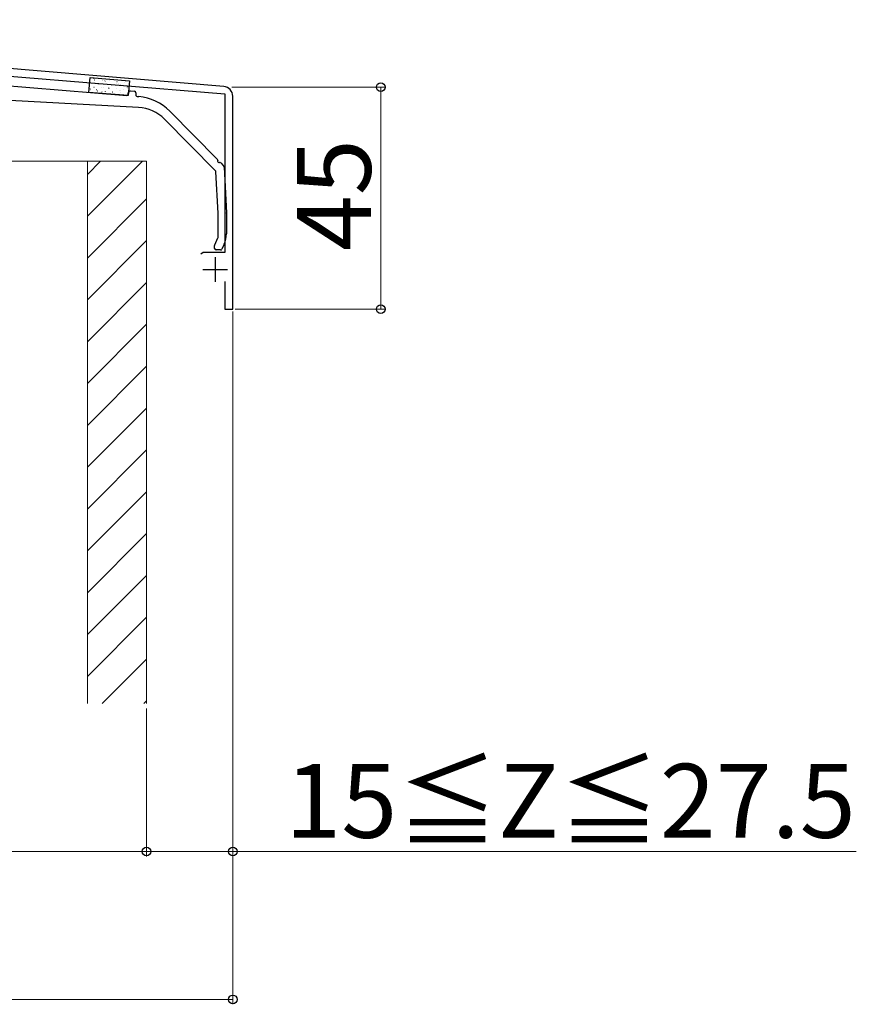
# Model space of a CAD drawing. Extents: x 175 to 1925, y 210 to 2807.
# Drawn here: x 964 to 1133, y 2274 to 2474 of the extents above; entities that cross this region are included whole.
import ezdxf

# ---------------------------------------------------------------- set-up
doc = ezdxf.new("R2010")
doc.units = 0
for name, color, linetype, lineweight in [('YKK_11', 7, 'CONTINUOUS', 30), ('YKK_13', 4, 'CONTINUOUS', 30), ('YKK_D', 6, 'CONTINUOUS', 13), ('YSS_K', 3, 'CONTINUOUS', 13)]:
    doc.layers.add(name, color=color, linetype=linetype, lineweight=lineweight)
doc.styles.add('text-b', font='txt')

msp = doc.modelspace()

# ---------------------------------------------------------------- linework, layer by layer
at = {"layer": 'YKK_11', "linetype": 'ByBlock', "lineweight": -2, "ltscale": 0.5}
for p, q in [((1005.17, 2460.15), (842.65, 2473.7)), ((907.46, 2466.79), (1005.4, 2458.63)), ((1005.4, 2458.63), (1005.4, 2426.5)), ((1007, 2415), (1007, 2458.16)), ((1000.98, 2426.5), (1000.5, 2426.13)), ((1005.4, 2426.5), (1000.98, 2426.5)), ((1005.4, 2420.6), (1005.4, 2415)), ((1005.4, 2415), (1007, 2415))]:
    msp.add_line(p, q, dxfattribs=at)
at = {"layer": 'YKK_11', "ltscale": 0.5}
for p, q in [((1003.4, 2425.5), (1003.4, 2420.5)), ((1000.9, 2423), (1005.9, 2423))]:
    msp.add_line(p, q, dxfattribs=at)
at = {"layer": 'YKK_11', "linetype": 'ByBlock', "lineweight": -2, "ltscale": 0.5}
msp.add_arc((1005, 2458.16), 2, 360, 85.2363, dxfattribs=at)
at = {"layer": 'YKK_13'}
for p, q in [((941.32, 2461.97), (985.47, 2458.31)), ((977.8, 2458.95), (978.05, 2461.94)), ((978.05, 2461.94), (986.02, 2461.28)), ((986.02, 2461.28), (985.77, 2458.29)), ((985.77, 2458.29), (977.8, 2458.95)), ((985.79, 2458.58), (985.83, 2458.98)), ((986.15, 2459.26), (987.05, 2459.18)), ((987.32, 2458.86), (987.29, 2458.46)), ((987.85, 2455.91), (944.52, 2458.18)), ((987.56, 2458.14), (987.91, 2458.11)), ((994.2, 2455.16), (1003.89, 2445.33)), ((1003.47, 2443.05), (993.13, 2453.54)), ((1004.54, 2444.67), (1005.07, 2444.14)), ((1004, 2434.46), (1003.56, 2442.85)), ((1005.21, 2443.81), (1005.7, 2434.51)), ((1004, 2429.57), (1004, 2434.45)), ((1005.7, 2434.49), (1005.7, 2430.25)), ((1003.33, 2428.06), (1003.97, 2429.44)), ((1003.3, 2427.3), (1003.3, 2427.93)), ((1004.51, 2427), (1003.6, 2427)), ((1005.23, 2428.14), (1004.78, 2427.17))]:
    msp.add_line(p, q, dxfattribs=at)
at = {"layer": 'YKK_13', "linetype": 'Continuous'}
for p, q in [((978.18, 2460.91), (978.21, 2460.91)), ((978.68, 2461.82), (978.72, 2461.84)), ((978.95, 2461.53), (978.97, 2461.53)), ((979.09, 2460.89), (979.09, 2460.89)), ((979.64, 2460.48), (979.64, 2460.48)), ((979.7, 2460.78), (979.72, 2460.78)), ((980.46, 2461.41), (980.49, 2461.41)), ((980.52, 2461.27), (980.52, 2461.27)), ((981.04, 2461.25), (981.08, 2461.28)), ((981.21, 2460.66), (981.24, 2460.65)), ((981.98, 2461.28), (982, 2461.28)), ((982.31, 2460.35), (982.31, 2460.35)), ((982.73, 2460.53), (982.75, 2460.53)), ((983.41, 2460.69), (983.41, 2460.69)), ((983.49, 2461.16), (983.52, 2461.16)), ((983.74, 2460.73), (983.74, 2460.73)), ((984.24, 2460.41), (984.27, 2460.4)), ((985.01, 2461.03), (985.03, 2461.03)), ((985.15, 2461.1), (985.15, 2461.1)), ((985.76, 2460.28), (985.78, 2460.28)), ((977.87, 2459.18), (977.87, 2459.18)), ((978.05, 2459.61), (978.09, 2459.64)), ((978.06, 2459.42), (978.08, 2459.42)), ((978.82, 2460.04), (978.85, 2460.04)), ((979.3, 2459.56), (979.31, 2459.56)), ((979.57, 2459.29), (979.6, 2459.29)), ((980.34, 2459.92), (980.36, 2459.92)), ((980.41, 2459.05), (980.46, 2459.07)), ((980.71, 2459.93), (980.71, 2459.93)), ((981.09, 2459.17), (981.11, 2459.16)), ((981.83, 2459.82), (981.87, 2459.85)), ((981.85, 2459.79), (981.88, 2459.79)), ((982.52, 2459.02), (982.53, 2459.02)), ((982.6, 2459.04), (982.63, 2459.04)), ((983.37, 2459.67), (983.39, 2459.67)), ((983.93, 2459.39), (983.93, 2459.4)), ((984.12, 2458.92), (984.14, 2458.91)), ((984.19, 2459.26), (984.23, 2459.28)), ((984.88, 2459.54), (984.91, 2459.54)), ((985.53, 2459.82), (985.53, 2459.82)), ((985.6, 2460.03), (985.65, 2460.05)), ((985.63, 2458.79), (985.66, 2458.79)), ((985.74, 2458.49), (985.75, 2458.49))]:
    msp.add_line(p, q, dxfattribs=at)
at = {"layer": 'YKK_13'}
for centre, radius, start, end in [((985.5, 2458.61), 0.3, 265.2551, 355.2551), ((986.13, 2458.96), 0.3, 85.2551, 175.2551), ((987.02, 2458.88), 0.3, 355.2551, 85.2551), ((987.59, 2458.43), 0.3, 175.2551, 265.2551), ((987.08, 2448.14), 10, 44.5818, 85.2551), ((987.43, 2447.92), 8, 44.5818, 87), ((1003.75, 2445.19), 0.2, 338.16, 44.5818), ((1004.21, 2445), 0.3, 158.16, 291.0036), ((1004.39, 2444.53), 0.2, 44.5818, 111.0036), ((1003.26, 2442.84), 0.3, 3.0126, 44.5818), ((1004.71, 2443.78), 0.5, 3.0126, 44.5818), ((1003.7, 2434.45), 0.3, 360, 3.0126), ((1005.4, 2434.49), 0.3, 0, 3.0126), ((1003.7, 2429.57), 0.3, 335, 0), ((1000.7, 2430.25), 5, 335, 0), ((1003.6, 2427.93), 0.3, 155, 180), ((1003.6, 2427.3), 0.3, 180, 270), ((1004.51, 2427.3), 0.3, 270, 335)]:
    msp.add_arc(centre, radius, start, end, dxfattribs=at)
at = {"layer": 'YKK_D'}
for p, q in [((1006.78, 2460), (1038, 2460)), ((1037, 2460), (1037, 2415)), ((1007, 2414.5), (1007, 2304)), ((1007, 2414.5), (1007, 2274)), ((1007.5, 2415), (1038, 2415)), ((989.5, 2334), (989.5, 2304)), ((989.5, 2334), (989.5, 2304)), ((824.5, 2305), (989.5, 2305)), ((989.5, 2305), (1007, 2305)), ((1007, 2305), (1133.5, 2305)), ((807, 2275), (1007, 2275))]:
    msp.add_line(p, q, dxfattribs=at)
at = {"layer": 'YKK_D', "linetype": 'ByBlock', "lineweight": -2}
for centre in [(1037, 2460), (1037, 2415), (989.5, 2305), (989.5, 2305), (1007, 2305), (1007, 2275)]:
    msp.add_circle(centre, 0.875, dxfattribs=at)
at = {"layer": 'YSS_K'}
for p, q in [((959.5, 2445), (977.5, 2445)), ((977.5, 2445), (977.5, 2335)), ((977.5, 2445), (989.5, 2445)), ((977.5, 2445), (977.5, 2335)), ((989.5, 2445), (989.5, 2335))]:
    msp.add_line(p, q, dxfattribs=at)
at = {"layer": 'YSS_K', "linetype": 'Continuous'}
for p, q in [((988.65, 2445), (977.5, 2433.85)), ((980.17, 2445), (977.5, 2442.33)), ((989.5, 2437.36), (977.5, 2425.36)), ((989.5, 2428.88), (977.5, 2416.88)), ((989.5, 2420.39), (977.5, 2408.39)), ((989.5, 2411.91), (977.5, 2399.91)), ((989.5, 2403.42), (977.5, 2391.42)), ((989.5, 2394.94), (977.5, 2382.94)), ((989.5, 2386.45), (977.5, 2374.45)), ((989.5, 2377.96), (977.5, 2365.96)), ((989.5, 2369.48), (977.5, 2357.48)), ((989.5, 2360.99), (977.5, 2348.99)), ((989.5, 2352.51), (977.5, 2340.51)), ((989.5, 2344.02), (980.48, 2335)), ((989.5, 2335.54), (988.96, 2335))]:
    msp.add_line(p, q, dxfattribs=at)

# ---------------------------------------------------------------- texts
at = {"layer": 'YKK_D', "style": 'text-b'}
msp.add_text('45', height=15, rotation=90, dxfattribs=at).set_placement((1035, 2426.76))
msp.add_text('15≦Z≦27.5', height=15, dxfattribs=at).set_placement((1017.64, 2307.77))

doc.saveas('drawing.dxf')
